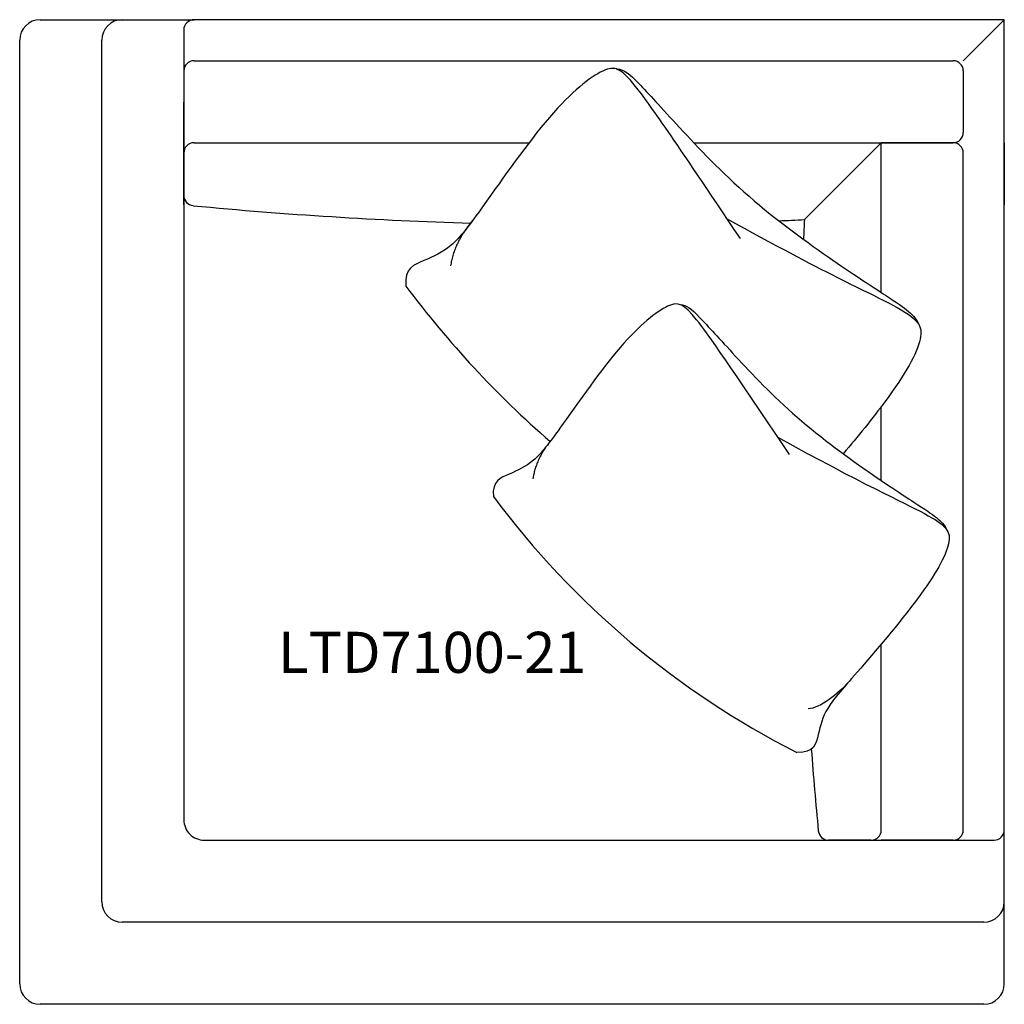
# Model space of a CAD drawing. Units: inches. Extents: x 9.2 to 57.2, y 6.5 to 54.5.
import ezdxf

# ---------------------------------------------------------------- set-up
doc = ezdxf.new("R2010")
doc.units = ezdxf.units.IN
doc.header["$MEASUREMENT"] = 0
doc.layers.add('Layer1', color=253, linetype='Continuous')
doc.styles.get("Standard").update_dxf_attribs({"font": 'arial.ttf'})

msp = doc.modelspace()

# ---------------------------------------------------------------- linework, layer by layer
for p, q in [((57.171, 54.508), (55.171, 52.508)), ((57.171, 52.508), (57.171, 54.508)), ((17.671, 52.508), (54.671, 52.508)), ((17.171, 52.008), (17.171, 48.008)), ((55.171, 52.008), (55.171, 49.008)), ((17.171, 45.485), (17.171, 50.485)), ((17.671, 48.508), (33.998, 48.508)), ((42.033, 48.508), (54.671, 48.508)), ((47.428, 44.764), (51.171, 48.508)), ((51.171, 41.211), (51.171, 48.508)), ((54.671, 48.508), (51.171, 48.508)), ((57.171, 48.508), (57.171, 45.485)), ((17.171, 45.939), (17.171, 48.008)), ((55.171, 15.008), (55.171, 48.008)), ((51.171, 32.042), (51.171, 35.644)), ((51.171, 15.008), (51.171, 24.067)), ((50.671, 14.508), (48.602, 14.508)), ((54.671, 14.508), (51.171, 14.508))]:
    msp.add_line(p, q)
msp.add_lwpolyline([(18.171, 14.508), (56.671, 14.508, 0.414214), (57.171, 15.008), (57.171, 54.508), (17.671, 54.508, 0.414214), (17.171, 54.008), (17.171, 15.508, 0.414214)], format="xyb", close=True)
for centre, radius, start, end in [((17.671, 52.008), 0.5, 90, 180), ((54.671, 52.008), 0.5, 0, 90), ((54.671, 49.008), 0.5, 270, 0), ((17.671, 48.008), 0.5, 90, 180), ((54.671, 48.008), 0.5, 0, 90), ((17.671, 45.939), 0.5, 180, 264.5325), ((37.171, 249.664), 205.157, 264.53247, 268.32075), ((37.171, 249.664), 205.157, 272.51694, 272.86562), ((252.328, 34.508), 205.157, 177.13438, 177.40373), ((66.392, 70.105), 47.863, 216.6675, 229.0577), ((66.247, 56.559), 42.367, 216.6675, 243.0602), ((252.328, 34.508), 205.157, 184.34834, 185.46753), ((48.602, 15.008), 0.5, 185.4675, 270), ((50.671, 15.008), 0.5, 270, 0), ((54.671, 15.008), 0.5, 270, 0)]:
    msp.add_arc(centre, radius, start, end)
for points, degree in [([(44.305, 43.835), (41.011, 48.756), (38.778, 51.993), (37.903, 52.437), (35.156, 50.279), (31.432, 44.911), (30.229, 43.362), (28.894, 42.756), (27.915, 42.391), (28.001, 41.523)], 3), ([(38.27, 52.103), (38.649, 52.092), (39.167, 51.633), (41.092, 49.499), (44.523, 45.847), (49.169, 42.491), (51.639, 40.919), (52.562, 40.277), (52.914, 39.889), (53.053, 39.537)], 3), ([(31.261, 44.732), (30.341, 43.64), (30.178, 42.507)], 2), ([(46.696, 33.306), (43.78, 37.662), (41.803, 40.528), (41.029, 40.92), (38.597, 39.01), (35.3, 34.259), (34.235, 32.887), (33.054, 32.351), (32.187, 32.028), (32.264, 31.259)], 3), ([(41.354, 40.624), (41.689, 40.614), (42.147, 40.209), (43.852, 38.32), (46.889, 35.087), (51.001, 32.116), (53.188, 30.724), (54.005, 30.156), (54.316, 29.813), (54.439, 29.501)], 3), ([(35.149, 34.1), (34.335, 33.133), (34.191, 32.13)], 2), ([(46.102, 34.167), (50.285, 31.852), (54.115, 30.157), (54.82, 29.268), (53.31, 26.551), (49.591, 22.209), (48.42, 20.928), (48.091, 19.673), (47.919, 18.764), (47.052, 18.79)], 3), ([(49.568, 22.206), (49.124, 21.69), (48.169, 20.901), (47.605, 20.917)], 3)]:
    msp.add_open_spline(points, degree=degree)
msp.add_open_spline([(43.635, 44.808), (48.36, 42.192), (52.687, 40.278), (53.484, 39.273), (52.002, 36.609), (50.02, 34.18), (49.319, 33.349)], degree=3, knots=[0, 0, 0, 0, 1, 2, 3, 3.604159, 3.604159, 3.604159, 3.604159])
at = {"layer": 'Layer1'}
for p, q in [((10.171, 54.508), (14.171, 54.508)), ((14.171, 54.508), (17.671, 54.508)), ((9.171, 7.508), (9.171, 53.508)), ((13.171, 11.508), (13.171, 53.508)), ((57.171, 7.508), (57.171, 15.008)), ((56.171, 10.508), (14.171, 10.508)), ((56.171, 6.508), (10.171, 6.508))]:
    msp.add_line(p, q, dxfattribs=at)
for centre, start, end in [((10.171, 53.508), 90, 180), ((14.171, 53.508), 90, 180), ((14.171, 11.508), 180, 270), ((56.171, 11.508), 270, 0), ((10.171, 7.508), 180, 270), ((56.171, 7.508), 270, 0)]:
    msp.add_arc(centre, 1, start, end, dxfattribs=at)

# ---------------------------------------------------------------- texts
msp.add_text('LTD7100-21', height=2).set_placement((21.77, 22.666))

doc.saveas('drawing.dxf')
